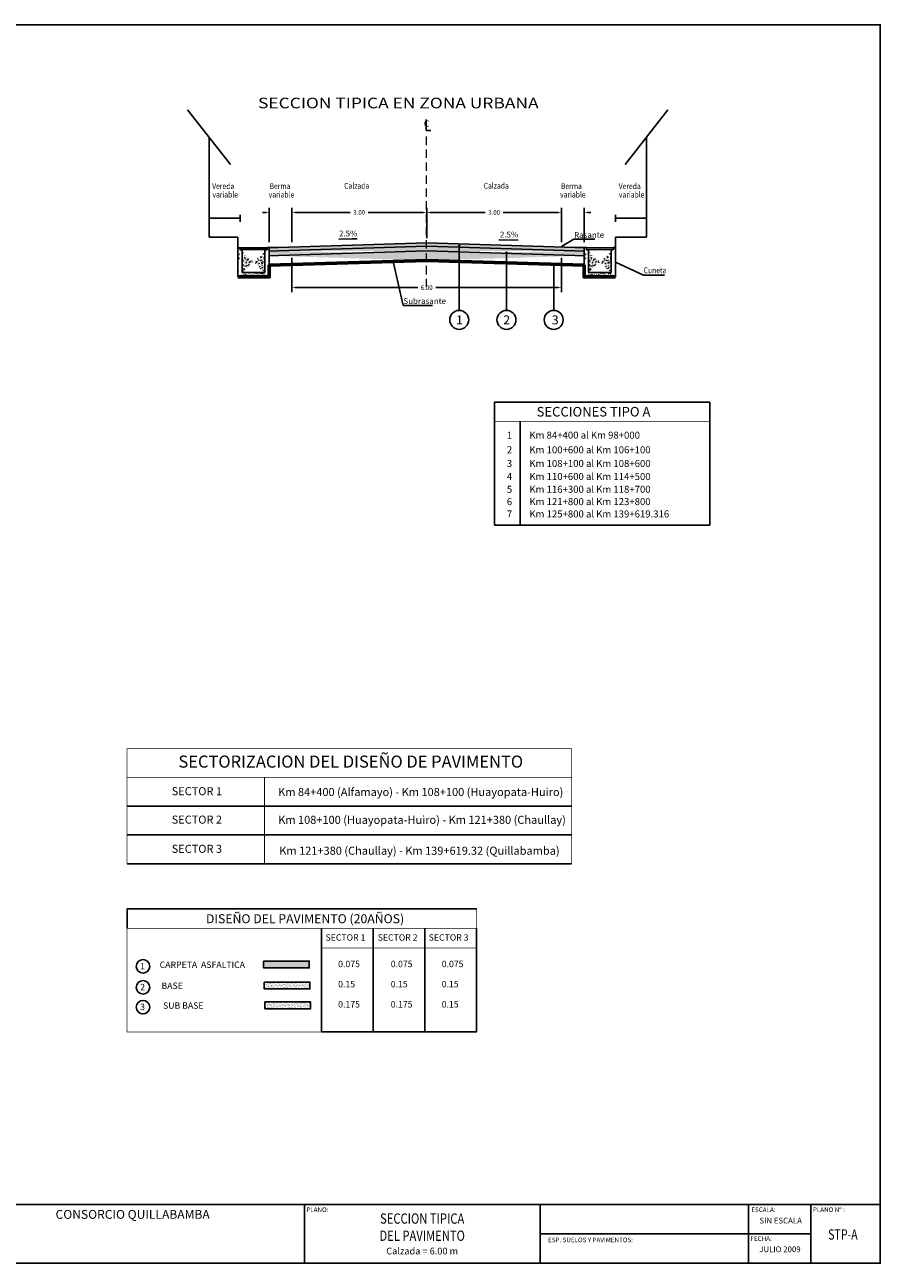
# Model space of a CAD drawing. Units: millimetres. Extents: x 2091.4 to 2186.9, y 161.2 to 188.7.
# Drawn here: x 2113.3 to 2132.4, y 161.2 to 188.7 of the extents above; entities that cross this region are included whole.
import ezdxf
from ezdxf.enums import TextEntityAlignment as Align

# ---------------------------------------------------------------- set-up
doc = ezdxf.new("R2010")
doc.units = ezdxf.units.MM
doc.linetypes.add('CENTER', pattern=[50.8, 31.75, -6.35, 6.35, -6.35])
doc.linetypes.add('RAYITAS', pattern=[0.375, 0.25, -0.125])
doc.layers.get('Defpoints').update_dxf_attribs({"lineweight": 0})
doc.layers.add('1', color=7, linetype='Continuous', lineweight=5)
doc.layers.add('COTA', color=7, linetype='Continuous', lineweight=13)
for name, color, linetype in [('CARPETA', 7, 'Continuous'), ('Imagen', 7, 'Continuous'), ('MEMBRETE', 7, 'Continuous'), ('ROJO', 1, 'Continuous'), ('textoch', 7, 'Continuous'), ('Textos', 7, 'Continuous')]:
    doc.layers.add(name, color=color, linetype=linetype)
doc.styles.add('ARIAL', font='ARIALBD.TTF', dxfattribs={"height": 1})
doc.styles.add('ROMANT', font='romant__.ttf', dxfattribs={"height": 7})
doc.styles.add('simplex', font='ARIAL.TTF', dxfattribs={"height": 0.2})
doc.styles.get("Standard").update_dxf_attribs({"font": 'romans.shx'})
doc.styles.add('Style-txt_4', font='romans.shx', dxfattribs={"width": 0.9})
doc.styles.add('STYLE3', font='ARIAL.TTF')
doc.styles.add('STYLE4', font='BOOKOS.TTF')
doc.styles.add('TXT', font='ARIAL.TTF')
doc.dimstyles.new('1-25', dxfattribs={"dimscale": 0.5, "dimtxt": 0.15, "dimasz": 0.15, "dimexe": 0.31, "dimexo": 0.31, "dimtad": 0, "dimtih": 1, "dimtoh": 1, "dimlfac": 0.25, "dimzin": 1, "dimdsep": 46, "dimtxsty": 'Style-txt_4', "dimcen": 0.125, "dimclrd": 1, "dimclre": 1, "dimclrt": 7, "dimaunit": 1, "dimadec": 0, "dimazin": 0, "dimtfac": 1, "dimtofl": 0, "dimtmove": 0, "dimatfit": 3, "dimfxl": 0, "dimtolj": 1, "dimtzin": 1, "dimlwd": -1, "dimlwe": -1, "dimarcsym": 0})
doc.dimstyles.new('250', dxfattribs={"dimtxt": 0.2185, "dimasz": 0.4, "dimexe": 0.2725, "dimexo": 0.3, "dimgap": 0.3, "dimtad": 0, "dimtih": 1, "dimtoh": 1, "dimzin": 0, "dimdsep": 46, "dimtxsty": 'Standard', "dimblk": 'ARCHTICK', "dimcen": 0.9, "dimdle": 0.0975, "dimclrd": 256, "dimclre": 256, "dimadec": 0, "dimazin": 0, "dimtfac": 1, "dimtofl": 0, "dimtmove": 0, "dimatfit": 3, "dimfxl": 0, "dimtolj": 1, "dimtzin": 0, "dimarcsym": 0})
doc.dimstyles.new('ISO 50', dxfattribs={"dimtxt": 0.1, "dimasz": 0.075, "dimexe": 0.1, "dimexo": 0.1, "dimgap": 0.05, "dimtad": 0, "dimtih": 1, "dimtoh": 1, "dimzin": 0, "dimdsep": 46, "dimtxsty": 'Standard', "dimcen": 0.09, "dimclrd": 40, "dimclre": 40, "dimadec": 0, "dimazin": 0, "dimtfac": 1, "dimtofl": 0, "dimtmove": 0, "dimatfit": 3, "dimfxl": 0, "dimtolj": 1, "dimtzin": 0, "dimarcsym": 0})
pattern_1 = [(37.5, (0.783728, 3.001976), (-0.0016000313, 0.0489413237), [0, -0.038608, 0, -0.04318, 0, -0.041275]), (7.5, (0.78373, 3.001976), (0.0449523283, 0.07168251), [0, -0.020828, 0, -0.034798, 0, -0.013335]), (327.5, (0.752486, 3.001976), (0.079099237, 0.0001437185), [0, -0.0127, 0, -0.04572, 0, -0.05969]), (317.5, (0.752486, 3.001976), (0.0763556452, 0.0222929323), [0, -0.00635, 0, -0.029972, 0, -0.03429])]
pattern_2 = [(37.5, (-3, -3.56036), (-0.0016000313, 0.0489413237), [0, -0.038608, 0, -0.04318, 0, -0.041275]), (7.5, (-3, -3.56036), (0.0449523283, 0.07168251), [0, -0.020828, 0, -0.034798, 0, -0.013335]), (327.5, (-3.03124, -3.56036), (0.079099237, 0.0001437185), [0, -0.0127, 0, -0.04572, 0, -0.05969]), (317.5, (-3.03124, -3.56036), (0.0763556452, 0.0222929323), [0, -0.00635, 0, -0.029972, 0, -0.03429])]

# ---------------------------------------------------------------- blocks, each defined once
blk = doc.blocks.new('*D18')
at = {"color": 40, "lineweight": -2}
for p, q in [((2122.275, 183.967), (2122.275, 184.641)), ((2122.35, 184.541), (2123.572, 184.541)), ((2125.2, 184.541), (2123.977, 184.541)), ((2125.275, 183.88), (2125.275, 184.641))]:
    blk.add_line(p, q, dxfattribs=at)
at = {"color": 40, "lineweight": 40}
for points in [[(2122.35, 184.553), (2122.35, 184.528), (2122.275, 184.541)], [(2125.2, 184.553), (2125.2, 184.528), (2125.275, 184.541)]]:
    blk.add_solid(points, dxfattribs=at)
at = {"layer": 'Defpoints', "color": 0, "lineweight": 40}
for p in [(2125.275, 184.541), (2122.275, 183.867), (2125.275, 183.78)]:
    blk.add_point(p, dxfattribs=at)
at = {"color": 0, "insert": (2123.775, 184.541), "char_height": 0.1, "attachment_point": 5}
blk.add_mtext('\\A1;3.00', dxfattribs=at)
blk = doc.blocks.new('*D19')
at = {"color": 40, "lineweight": -2}
for p, q in [((2119.275, 183.88), (2119.275, 184.641)), ((2119.35, 184.541), (2120.572, 184.541)), ((2122.2, 184.541), (2120.977, 184.541)), ((2122.275, 183.967), (2122.275, 184.641))]:
    blk.add_line(p, q, dxfattribs=at)
at = {"color": 40, "lineweight": 40}
for points in [[(2119.35, 184.553), (2119.35, 184.528), (2119.275, 184.541)], [(2122.2, 184.553), (2122.2, 184.528), (2122.275, 184.541)]]:
    blk.add_solid(points, dxfattribs=at)
at = {"layer": 'Defpoints', "color": 0, "lineweight": 40}
for p in [(2119.275, 184.541), (2119.275, 183.78), (2122.275, 183.867)]:
    blk.add_point(p, dxfattribs=at)
at = {"color": 0, "insert": (2120.775, 184.541), "char_height": 0.1, "attachment_point": 5}
blk.add_mtext('\\A1;3.00', dxfattribs=at)
blk = doc.blocks.new('*D41')
at = {"color": 40, "lineweight": -2}
for p, q in [((2119.275, 183.53), (2119.275, 182.769)), ((2125.275, 183.53), (2125.275, 182.769)), ((2119.35, 182.869), (2122.075, 182.869)), ((2125.2, 182.869), (2122.475, 182.869))]:
    blk.add_line(p, q, dxfattribs=at)
at = {"color": 40, "lineweight": 40}
for points in [[(2119.35, 182.881), (2119.35, 182.856), (2119.275, 182.869)], [(2125.2, 182.881), (2125.2, 182.856), (2125.275, 182.869)]]:
    blk.add_solid(points, dxfattribs=at)
at = {"layer": 'Defpoints', "color": 0, "lineweight": 40}
for p in [(2119.275, 183.63), (2125.275, 183.63), (2119.275, 182.869)]:
    blk.add_point(p, dxfattribs=at)
at = {"color": 0, "insert": (2122.275, 182.869), "char_height": 0.1, "attachment_point": 5}
blk.add_mtext('\\A1;6.00', dxfattribs=at)

msp = doc.modelspace()

# ---------------------------------------------------------------- hatches: boundary and pattern name
h = msp.add_hatch()
h.set_pattern_fill('AR-CONC', color=256, scale=0.01, style=0)
h.set_pattern_definition([(50, (2042.15205, 187.423863), (0.07172602, -0.006275213), [0.0075, -0.0825]), (355, (2042.15205, 187.42386), (-0.01387513, 0.07521921), [0.006, -0.066]), (100.4514, (2042.15803, 187.42334), (0.05785094, 0.068943954), [0.00637402, -0.07011421]), (46.1842, (2042.15205, 187.44386), (0.1067241, -0.0165519), [0.01125, -0.12375]), (96.6356, (2042.16094, 187.44248), (0.09346627, 0.09741179), [0.00956103, -0.1051713]), (351.1842, (2042.15205, 187.44386), (0.0934662, 0.09741186), [0.009, -0.099]), (21, (2042.16205, 187.438863), (0.059690705, -0.04026189), [0.0075, -0.0825]), (326, (2042.16205, 187.43886), (0.02433153, 0.072515005), [0.006, -0.066]), (71.4514, (2042.167024, 187.43551), (0.08402226, 0.03225305), [0.00637402, -0.07011421]), (37.5, (2042.15205, 187.423863), (0.0012159855, 0.033289385), [0, -0.0652, 0, -0.067, 0, -0.06625]), (7.5, (2042.15205, 187.423863), (0.026306954, 0.039441171), [0, -0.0382, 0, -0.0637, 0, -0.02525]), (327.5, (2042.12975, 187.423863), (0.053382244, -0.002255487), [0, -0.025, 0, -0.078, 0, -0.1035]), (317.5, (2042.11975, 187.423863), (0.058318617, 0.010010498), [0, -0.0325, 0, -0.0518, 0, -0.0735])])
edge = h.paths.add_edge_path()
edge.add_line((2118.7243, 183.7574), (2118.7743, 183.7574))
edge.add_line((2118.7243, 183.7074), (2118.7243, 183.7574))
edge.add_line((2118.6743, 183.7067), (2118.7243, 183.7074))
edge.add_line((2118.7743, 183.1067), (2118.7743, 183.7581))
edge.add_line((2118.6743, 183.2067), (2118.6743, 183.7067))
edge.add_line((2118.1743, 183.2067), (2118.6743, 183.2067))
edge.add_line((2118.0743, 183.1067), (2118.7743, 183.1067))
edge.add_line((2118.0743, 183.7567), (2118.0743, 183.1067))
edge.add_line((2118.1243, 183.7567), (2118.0743, 183.7567))
edge.add_line((2118.1243, 183.7567), (2118.1243, 183.7067))
edge.add_line((2118.1743, 183.7067), (2118.1243, 183.7067))
edge.add_line((2118.1743, 183.7067), (2118.1743, 183.2067))
at = {"lineweight": 40}
h = msp.add_hatch(dxfattribs=at)
h.set_pattern_fill('AR-SAND', color=1, scale=0.001, style=0)
h.set_pattern_definition(pattern_1)
edge = h.paths.add_edge_path()
edge.add_line((2125.7743, 183.5782), (2125.5656, 183.5848))
edge.add_line((2125.5656, 183.5848), (2122.2743, 183.6882))
edge.add_line((2122.2743, 183.6882), (2118.9829, 183.5848))
edge.add_line((2118.9829, 183.5848), (2118.7743, 183.5782))
edge.add_line((2125.7743, 183.6824), (2125.5719, 183.6887))
edge.add_line((2125.5719, 183.6887), (2122.2743, 183.7924))
edge.add_line((2122.2743, 183.7924), (2118.9766, 183.6887))
edge.add_line((2118.9766, 183.6887), (2118.7743, 183.6824))
edge.add_line((2125.7743, 183.6824), (2125.7743, 183.5783))
edge.add_line((2118.7743, 183.6824), (2118.7743, 183.5783))
h = msp.add_hatch(dxfattribs=at)
h.set_pattern_fill('AR-SAND', color=5, scale=0.001, style=0)
h.set_pattern_definition(pattern_1)
edge = h.paths.add_edge_path()
edge.add_line((2125.7743, 183.5782), (2125.5656, 183.5848))
edge.add_line((2125.5656, 183.5848), (2122.2743, 183.6882))
edge.add_line((2122.2743, 183.6882), (2118.9829, 183.5848))
edge.add_line((2118.9829, 183.5848), (2118.7743, 183.5782))
edge.add_line((2125.7743, 183.3652), (2125.5562, 183.372))
edge.add_line((2125.5562, 183.372), (2122.2743, 183.4752))
edge.add_line((2122.2743, 183.4752), (2118.9923, 183.372))
edge.add_line((2118.9923, 183.372), (2118.7743, 183.3652))
edge.add_line((2118.7743, 183.5783), (2118.7743, 183.3655))
edge.add_line((2125.7743, 183.5783), (2125.7743, 183.3652))
h = msp.add_hatch()
h.set_pattern_fill('AR-CONC', color=256, scale=0.01, style=0)
h.set_pattern_definition([(50, (2049.85205, 187.424534), (0.07172602, -0.006275213), [0.0075, -0.0825]), (355, (2049.85205, 187.424534), (-0.01387513, 0.07521921), [0.006, -0.066]), (100.4514, (2049.85803, 187.42401), (0.05785094, 0.068943954), [0.00637402, -0.07011421]), (46.1842, (2049.85205, 187.44453), (0.1067241, -0.0165519), [0.01125, -0.12375]), (96.6356, (2049.86094, 187.44315), (0.09346627, 0.09741179), [0.00956103, -0.1051713]), (351.1842, (2049.85205, 187.44453), (0.0934662, 0.09741186), [0.009, -0.099]), (21, (2049.86205, 187.439534), (0.059690705, -0.04026189), [0.0075, -0.0825]), (326, (2049.86205, 187.439534), (0.02433153, 0.072515005), [0.006, -0.066]), (71.4514, (2049.867024, 187.43618), (0.08402226, 0.03225305), [0.00637402, -0.07011421]), (37.5, (2049.85205, 187.424534), (0.0012159855, 0.033289385), [0, -0.0652, 0, -0.067, 0, -0.06625]), (7.5, (2049.85205, 187.424534), (0.026306954, 0.039441171), [0, -0.0382, 0, -0.0637, 0, -0.02525]), (327.5, (2049.82975, 187.424534), (0.053382244, -0.002255487), [0, -0.025, 0, -0.078, 0, -0.1035]), (317.5, (2049.81975, 187.424534), (0.058318617, 0.010010498), [0, -0.0325, 0, -0.0518, 0, -0.0735])])
edge = h.paths.add_edge_path()
edge.add_line((2126.4243, 183.7581), (2126.4743, 183.7581))
edge.add_line((2126.4243, 183.7081), (2126.4243, 183.7581))
edge.add_line((2126.3743, 183.7074), (2126.4243, 183.7081))
edge.add_line((2126.4743, 183.1074), (2126.4743, 183.7588))
edge.add_line((2126.3743, 183.2074), (2126.3743, 183.7074))
edge.add_line((2125.8743, 183.2074), (2126.3743, 183.2074))
edge.add_line((2125.7743, 183.1074), (2126.4743, 183.1074))
edge.add_line((2125.7743, 183.7574), (2125.7743, 183.1074))
edge.add_line((2125.8243, 183.7574), (2125.7743, 183.7574))
edge.add_line((2125.8243, 183.7574), (2125.8243, 183.7074))
edge.add_line((2125.8743, 183.7074), (2125.8243, 183.7074))
edge.add_line((2125.8743, 183.7074), (2125.8743, 183.2074))
msp.add_hatch(color=256).paths.add_polyline_path([(2119.6638, 167.7481), (2119.6638, 167.8996), (2118.6479, 167.8996), (2118.6479, 167.7481)])
h = msp.add_hatch(dxfattribs=at)
h.set_pattern_fill('AR-SAND', color=1, scale=0.001, style=0)
h.set_pattern_definition(pattern_2)
h.paths.add_polyline_path([(2118.6614, 167.4323), (2118.6614, 167.2808), (2119.6773, 167.2808), (2119.6773, 167.4323)])
h = msp.add_hatch(dxfattribs=at)
h.set_pattern_fill('AR-SAND', color=5, scale=0.001, style=0)
h.set_pattern_definition(pattern_2)
h.paths.add_polyline_path([(2119.6937, 166.8402), (2119.6937, 166.9917), (2118.6777, 166.9917), (2118.6777, 166.8402)])
at = {"layer": 'CARPETA'}
msp.add_hatch(color=256, dxfattribs=at).paths.add_polyline_path([(2125.7743, 183.7574), (2125.5743, 183.7637), (2122.2743, 183.8674), (2118.9743, 183.7637), (2118.7743, 183.7574), (2118.7743, 183.6824), (2118.9766, 183.6887), (2122.2743, 183.7924), (2125.5719, 183.6887), (2125.7743, 183.6824)])

# ---------------------------------------------------------------- linework, layer by layer
at = {"color": 7, "linetype": 'CENTER'}
for p, q in [((2122.2667, 186.6043), (2122.2667, 186.3644)), ((2122.2667, 186.3644), (2122.3693, 186.3644))]:
    msp.add_line(p, q, dxfattribs=at)
at = {"color": 40}
for p, q in [((2118.6997, 184.5409), (2118.6247, 184.5409)), ((2118.7747, 183.8799), (2118.7747, 184.6409)), ((2119.2747, 183.8799), (2119.2747, 184.6409)), ((2119.3497, 184.5409), (2119.4247, 184.5409)), ((2125.1997, 184.5409), (2125.1247, 184.5409)), ((2125.2747, 183.8799), (2125.2747, 184.6409)), ((2125.7747, 183.8799), (2125.7747, 184.6409)), ((2125.8497, 184.5409), (2125.9247, 184.5409))]:
    msp.add_line(p, q, dxfattribs=at)
for p, q in [((2118.0743, 183.7567), (2118.0743, 183.1067)), ((2118.1243, 183.7567), (2118.0743, 183.7567)), ((2118.1243, 183.7567), (2118.1243, 183.7067)), ((2118.1743, 183.7067), (2118.1243, 183.7067)), ((2118.1743, 183.7067), (2118.1743, 183.2067)), ((2118.6743, 183.7067), (2118.7243, 183.7074)), ((2118.6743, 183.2067), (2118.6743, 183.7067)), ((2118.7243, 183.7074), (2118.7243, 183.7574)), ((2118.7243, 183.7574), (2118.7743, 183.7574)), ((2118.7743, 183.1067), (2118.7743, 183.7581)), ((2125.7743, 183.7574), (2125.7743, 183.1074)), ((2125.8243, 183.7574), (2125.7743, 183.7574)), ((2125.8243, 183.7574), (2125.8243, 183.7074)), ((2125.8743, 183.7074), (2125.8243, 183.7074)), ((2125.8743, 183.7074), (2125.8743, 183.2074)), ((2126.3743, 183.7074), (2126.4243, 183.7081)), ((2126.3743, 183.2074), (2126.3743, 183.7074)), ((2126.4243, 183.7081), (2126.4243, 183.7581)), ((2126.4243, 183.7581), (2126.4743, 183.7581)), ((2126.4743, 183.1074), (2126.4743, 183.7588)), ((2118.0743, 183.1067), (2118.7743, 183.1067)), ((2118.1743, 183.2067), (2118.6743, 183.2067)), ((2125.7743, 183.1074), (2126.4743, 183.1074)), ((2125.8743, 183.2074), (2126.3743, 183.2074))]:
    msp.add_line(p, q)
at = {"color": 7, "linetype": 'Continuous'}
for p, q in [((2123.7799, 179.8936), (2123.7799, 180.3262)), ((2123.7799, 180.3262), (2128.5663, 180.3262)), ((2128.5663, 180.3262), (2123.7799, 180.3262)), ((2123.7799, 180.3262), (2123.7799, 177.588)), ((2128.5663, 177.588), (2128.5663, 180.3262)), ((2124.3559, 179.8936), (2124.3559, 177.588)), ((2128.5663, 179.8936), (2128.5663, 177.588)), ((2123.7799, 177.588), (2128.5663, 177.588)), ((2128.1022, 177.588), (2128.5663, 177.588)), ((2115.6134, 168.6304), (2115.6134, 169.0631)), ((2115.6134, 169.0631), (2123.3857, 169.0631)), ((2121.0857, 168.6304), (2121.0857, 166.3248)), ((2122.2357, 168.6304), (2122.2357, 166.3248)), ((2123.3857, 168.6304), (2123.3857, 166.3248)), ((2119.9357, 166.3248), (2123.3857, 166.3248))]:
    msp.add_line(p, q, dxfattribs=at)
for points in [[(2118.1314, 183.7546), (2118.718, 183.7569), (2118.7164, 183.7149), (2118.1314, 183.7137), (2118.1314, 183.7546)], [(2125.8314, 183.7553), (2126.418, 183.7576), (2126.4164, 183.7155), (2125.8314, 183.7143), (2125.8314, 183.7553)]]:
    msp.add_lwpolyline(points)
at = {"color": 8, "lineweight": 60}
msp.add_lwpolyline([(2118.0743, 183.1067), (2118.7743, 183.1067), (2118.7743, 183.3652), (2122.2743, 183.4752), (2125.7743, 183.3652), (2125.7743, 183.1074), (2126.4743, 183.1074)], dxfattribs=at)
at = {"color": 7, "linetype": 'Continuous'}
for points, const_width in [([(2123.7799, 179.8936), (2128.5663, 179.8936)], 0.0142), ([(2125.4971, 170.0631), (2125.4971, 172.6234), (2115.6134, 172.6234), (2115.6134, 170.0631)], 0.0134), ([(2115.6134, 171.9833), (2125.4971, 171.9833)], 0.0179), ([(2118.6688, 171.9833), (2118.6688, 170.0631)], 0.0179), ([(2115.6134, 168.6304), (2123.3857, 168.6304)], 0.0142), ([(2119.9357, 168.1934), (2123.3857, 168.1934)], 0.0142)]:
    msp.add_lwpolyline(points, dxfattribs=dict(at, const_width=const_width))
at = {"color": 7, "linetype": 'Continuous', "const_width": 0.0142}
msp.add_lwpolyline([(2115.6134, 166.3248), (2123.3857, 166.3248), (2123.3857, 169.0631), (2115.6134, 169.0631)], close=True, dxfattribs=at)
for points in [[(2118.6479, 167.8996), (2119.6638, 167.8996), (2119.6638, 167.7481), (2118.6479, 167.7481)], [(2118.6614, 167.4323), (2119.6773, 167.4323), (2119.6773, 167.2808), (2118.6614, 167.2808)], [(2118.6777, 166.9917), (2119.6937, 166.9917), (2119.6937, 166.8402), (2118.6777, 166.8402)]]:
    msp.add_lwpolyline(points, close=True)
at = {"color": 7, "linetype": 'Continuous'}
for centre in [(2115.9677, 167.7823), (2115.9677, 167.3151), (2115.9677, 166.8745)]:
    msp.add_circle(centre, 0.1498, dxfattribs=at)
at = {"color": 40, "lineweight": 40}
for points in [[(2118.6997, 184.5534), (2118.6997, 184.5284), (2118.7747, 184.5409)], [(2119.3497, 184.5534), (2119.3497, 184.5284), (2119.2747, 184.5409)], [(2125.1997, 184.5534), (2125.1997, 184.5284), (2125.2747, 184.5409)], [(2125.8497, 184.5534), (2125.8497, 184.5284), (2125.7747, 184.5409)]]:
    msp.add_solid(points, dxfattribs=at)
at = {"layer": '1', "color": 1, "linetype": 'RAYITAS', "ltscale": 0.75}
msp.add_line((2122.2738, 182.8758), (2122.2738, 186.247), dxfattribs=at)
at = {"layer": 'Imagen', "color": 7}
for p, q in [((2117.4365, 183.9928), (2117.4365, 186.2136)), ((2127.162, 183.9928), (2127.162, 186.2136)), ((2118.7622, 184.8719), (2118.7622, 184.8719)), ((2125.2407, 184.8719), (2125.2407, 184.8719)), ((2118.1254, 184.4865), (2118.1254, 184.3323)), ((2126.4743, 184.4862), (2126.4743, 184.332)), ((2117.4365, 183.9928), (2118.0743, 183.9928)), ((2118.0743, 183.7567), (2118.0743, 183.9928)), ((2126.4743, 183.7581), (2126.4743, 183.9928)), ((2126.4743, 183.9928), (2127.162, 183.9928))]:
    msp.add_line(p, q, dxfattribs=at)
at = {"layer": 'Imagen', "color": 1}
for p, q in [((2118.7743, 183.7574), (2118.7743, 183.6824)), ((2125.7743, 183.7574), (2125.7743, 183.6824)), ((2125.7743, 183.7574), (2125.7743, 183.6824)), ((2118.7743, 183.3652), (2118.7743, 183.1067)), ((2125.7743, 183.3652), (2125.7743, 183.1074))]:
    msp.add_line(p, q, dxfattribs=at)
at = {"layer": 'Imagen'}
for p, q in [((2125.4971, 171.3433), (2115.6134, 171.3433)), ((2125.4971, 170.7032), (2115.6134, 170.7032)), ((2125.4971, 170.0631), (2115.6134, 170.0631)), ((2119.9357, 168.6304), (2119.9357, 166.3248))]:
    msp.add_line(p, q, dxfattribs=at)
for points in [[(2117.9139, 185.6043), (2116.9592, 186.8229)], [(2126.6846, 185.6043), (2127.6394, 186.8229)], [(2125.7743, 183.7574), (2125.5743, 183.7637), (2122.2743, 183.8674), (2118.9743, 183.7637), (2118.7743, 183.7574)], [(2125.7743, 183.6824), (2125.5719, 183.6887), (2122.2743, 183.7924), (2118.9766, 183.6887), (2118.7743, 183.6824)], [(2125.7743, 183.5782), (2125.5656, 183.5848), (2122.2743, 183.6882), (2118.9829, 183.5848), (2118.7743, 183.5782)], [(2125.7743, 183.3652), (2125.5562, 183.372), (2122.2743, 183.4752), (2118.9923, 183.372), (2118.7743, 183.3652)]]:
    msp.add_lwpolyline(points, dxfattribs=at)
at = {"layer": 'MEMBRETE'}
for p, q in [((2132.3587, 162.4862), (2091.4104, 162.4862)), ((2091.4104, 162.4862), (2132.3587, 162.4862)), ((2132.3587, 162.4862), (2091.4104, 162.4862)), ((2119.5549, 161.1834), (2119.5549, 162.4862)), ((2124.7941, 161.1834), (2124.7941, 162.4862)), ((2129.4284, 161.1834), (2129.4284, 162.4862)), ((2130.8186, 161.1834), (2130.8186, 162.4862)), ((2130.8186, 161.8348), (2124.7941, 161.8348)), ((2091.4104, 161.1834), (2132.3587, 161.1834)), ((2132.3587, 161.1834), (2091.4104, 161.1834))]:
    msp.add_line(p, q, dxfattribs=at)
msp.add_lwpolyline([(2091.4104, 161.1834), (2132.3587, 161.1834), (2132.3587, 188.7115), (2091.4104, 188.7115)], close=True, dxfattribs=at)
at = {"layer": 'Textos', "color": 7, "linetype": 'Continuous'}
for centre in [(2122.9982, 182.1516), (2124.0482, 182.1516), (2125.0982, 182.1516)]:
    msp.add_circle(centre, 0.2114, dxfattribs=at)

# ---------------------------------------------------------------- texts
at = {"color": 7}
msp.add_text('C', height=0.1422, dxfattribs=at).set_placement((2122.2108, 186.4434))
at = {"color": 7, "linetype": 'Continuous'}
for s, height, style, p in [('SECCIONES TIPO A', 0.21252, 'STYLE4', (2125.9838, 180.0042)), ('DISEÑO DEL PAVIMENTO (20AÑOS)', 0.2, 'STYLE4', (2119.5707, 168.741)), ('BASE', 0.14185, 'STYLE3', (2116.6153, 167.2807)), ('SUB BASE', 0.14185, 'STYLE3', (2116.8628, 166.84))]:
    msp.add_text(s, height=height, dxfattribs=dict(at, style=style)).set_placement(p, align=Align.CENTER)
for s, height, style, p in [('1', 0.156, 'STYLE3', (2124.0565, 179.5117)), ('Km 84+400 al Km 98+000', 0.156031, 'STYLE3', (2124.5585, 179.5117)), ('2', 0.156, 'STYLE3', (2124.0565, 179.1858)), ('Km 100+600 al Km 106+100', 0.156031, 'STYLE3', (2124.5585, 179.1858)), ('3', 0.156, 'STYLE3', (2124.0565, 178.8824)), ('Km 108+100 al Km 108+600', 0.156031, 'STYLE3', (2124.5585, 178.8824)), ('4', 0.156, 'STYLE3', (2124.0565, 178.5929)), ('Km 110+600 al Km 114+500', 0.156031, 'STYLE3', (2124.5585, 178.5929)), ('5', 0.156, 'STYLE3', (2124.0565, 178.3081)), ('Km 116+300 al Km 118+700', 0.156031, 'STYLE3', (2124.5585, 178.3081)), ('6', 0.156, 'STYLE3', (2124.0565, 178.0342)), ('Km 121+800 al Km 123+800', 0.156031, 'STYLE3', (2124.5585, 178.0342)), ('7', 0.156, 'STYLE3', (2124.0565, 177.7603)), ('Km 125+800 al Km 139+619.316', 0.156031, 'STYLE3', (2124.5585, 177.7603)), ('SECTOR 1', 0.14185, 'STYLE3', (2120.026, 168.3537)), ('SECTOR 2', 0.14185, 'STYLE3', (2121.186, 168.3537)), ('SECTOR 3', 0.14185, 'STYLE3', (2122.3197, 168.3537)), ('1', 0.1417, 'STYLE4', (2115.9045, 167.7181)), ('CARPETA  ASFALTICA', 0.141846, 'STYLE3', (2116.3374, 167.7479)), ('0.075', 0.14185, 'STYLE3', (2120.3069, 167.7643)), ('0.075', 0.14185, 'STYLE3', (2121.4759, 167.7643)), ('0.075', 0.14185, 'STYLE3', (2122.6088, 167.7643)), ('2', 0.1417, 'STYLE4', (2115.9045, 167.2509)), ('0.15', 0.14185, 'STYLE3', (2120.3069, 167.3159)), ('0.15', 0.14185, 'STYLE3', (2121.4759, 167.3159)), ('0.15', 0.14185, 'STYLE3', (2122.6088, 167.3159)), ('3', 0.1417, 'STYLE4', (2115.9045, 166.8102)), ('0.175', 0.14185, 'STYLE3', (2120.3069, 166.8675)), ('0.175', 0.14185, 'STYLE3', (2121.4759, 166.8675)), ('0.15', 0.14185, 'STYLE3', (2122.6088, 166.8675))]:
    msp.add_text(s, height=height, dxfattribs=dict(at, style=style)).set_placement(p)
at = {"color": 7}
for s, height, style, p in [('SECTORIZACION DEL DISEÑO DE PAVIMENTO', 0.268838, 'STYLE4', (2120.5864, 172.1991)), ('Km 108+100 (Huayopata-Huiro) - Km 121+380 (Chaullay)', 0.179436, 'STYLE3', (2122.1716, 170.9491)), ('Km 121+380 (Chaullay) - Km 139+619.32 (Quillabamba)', 0.179436, 'STYLE3', (2122.114, 170.2628))]:
    msp.add_text(s, height=height, dxfattribs=dict(at, style=style)).set_placement(p, align=Align.CENTER)
at = {"color": 7, "style": 'STYLE3'}
msp.add_text('Km 84+400 (Alfamayo) - Km 108+100 (Huayopata-Huiro)', height=0.179436, dxfattribs=at).set_placement((2118.9728, 171.568))
at = {"layer": 'COTA', "color": 7, "style": 'TXT'}
for s, p in [('2.5%', (2120.3252, 184.0072)), ('2.5%', (2123.9024, 183.9837)), ('Rasante', (2125.5511, 183.9752)), ('Subrasante', (2121.7576, 182.506))]:
    msp.add_text(s, height=0.13, dxfattribs=at).set_placement(p)
at = {"layer": 'MEMBRETE', "lineweight": 13, "style": 'ARIAL', "width": 1.2}
msp.add_text('SECCION TIPICA EN ZONA URBANA', height=0.236446, dxfattribs=at).set_placement((2118.5241, 186.854))
at = {"layer": 'MEMBRETE', "lineweight": 9, "style": 'ARIAL'}
for s, height, p in [('PLANO:', 0.10218, (2119.5983, 162.3221)), ('ESCALA:', 0.10218, (2129.4923, 162.3221)), ('PLANO Nº :', 0.10218, (2130.8621, 162.3221)), ('ESP. SUELOS Y PAVIMENTOS:', 0.102183, (2124.9736, 161.65)), ('FECHA:', 0.10218, (2129.4742, 161.68))]:
    msp.add_text(s, height=height, dxfattribs=at).set_placement(p)
at = {"layer": 'MEMBRETE', "lineweight": 13, "style": 'ROMANT'}
msp.add_text('CONSORCIO QUILLABAMBA', height=0.196772, dxfattribs=at).set_placement((2114.0236, 162.171, 2.8294))
at = {"layer": 'MEMBRETE', "lineweight": 9, "style": 'ARIAL'}
for s, p in [('SIN ESCALA', (2130.1448, 162.0667)), ('JULIO 2009', (2130.1291, 161.429))]:
    msp.add_text(s, height=0.12773, dxfattribs=at).set_placement(p, align=Align.CENTER)
at = {"layer": 'MEMBRETE', "lineweight": 13, "insert": (2122.1745, 161.8348), "char_height": 0.2, "width": 5.239244, "attachment_point": 5, "style": 'ARIAL'}
msp.add_mtext('{\\H1.143x;\\W0.8;SECCION TIPICA\\PDEL PAVIMENTO\\P\\fArial|b0|i0|c0|p34;\\H0.6562x;\\W1;Calzada = 6.00 m}', dxfattribs=at)
at = {"layer": 'MEMBRETE', "lineweight": 9, "style": 'ARIAL', "width": 0.75}
msp.add_attdef('STP-A', text='PP', height=0.22991, dxfattribs=at).set_placement((2131.5283, 161.8233), align=Align.MIDDLE_CENTER)
at = {"layer": 'ROJO', "color": 7, "linetype": 'Continuous', "style": 'STYLE4'}
for s, p in [('SECTOR 1', (2116.6048, 171.5853)), ('SECTOR 2', (2116.6048, 170.9539)), ('SECTOR 3', (2116.6048, 170.3051))]:
    msp.add_text(s, height=0.17923, dxfattribs=at).set_placement(p)
at = {"layer": 'textoch', "style": 'simplex', "width": 0.85}
for s, p in [('Vereda', (2117.5058, 185.0597)), ('variable', (2117.5108, 184.8719)), ('variable', (2118.7622, 184.8719)), ('Berma', (2118.7813, 185.0597)), ('Calzada', (2123.5418, 185.0669)), ('variable', (2125.2407, 184.8719)), ('Berma', (2125.2599, 185.0597)), ('Vereda', (2126.5436, 185.0597)), ('variable', (2126.5485, 184.8719)), ('Cuneta', (2127.0986, 183.1879))]:
    msp.add_text(s, height=0.13, rotation=0.01983, dxfattribs=at).set_placement(p)
msp.add_text('Calzada', height=0.13, dxfattribs=at).set_placement((2120.4388, 185.0664))
at = {"layer": 'Textos', "color": 7, "linetype": 'Continuous', "style": 'STYLE4'}
for s, p in [('1', (2123.0034, 182.1516)), ('2', (2124.0536, 182.1516)), ('3', (2125.1323, 182.1516))]:
    msp.add_text(s, height=0.2, dxfattribs=at).set_placement(p, align=Align.MIDDLE_CENTER)

# ---------------------------------------------------------------- dimensions: what is measured, and where the dimension line sits
for base, p1, p2, picture, middle in [((2119.2747, 184.5409), (2122.2747, 183.8674), (2119.2747, 183.7799), '*D19', (2120.7747, 184.5409)), ((2119.2747, 182.869), (2125.2747, 183.6299), (2119.2747, 183.6299), '*D41', (2122.2747, 182.869))]:
    dim = msp.add_linear_dim(base=base, p1=p1, p2=p2, angle=180, dimstyle='ISO 50', override={"dimtmove": 2})
    dim.commit()
    dim.dimension.update_dxf_attribs({"geometry": picture, "text_midpoint": middle})
dim = msp.add_linear_dim(base=(2125.2747, 184.5409), p1=(2122.2747, 183.8674), p2=(2125.2747, 183.7799), dimstyle='ISO 50', override={"dimtmove": 2})
dim.commit()
dim.dimension.update_dxf_attribs({"geometry": '*D18', "text_midpoint": (2123.7747, 184.5409)})

# ---------------------------------------------------------------- leaders
at = {"color": 1, "linetype": 'Continuous'}
msp.add_leader([(2127.1632, 184.4094), (2126.6691, 184.4091), (2126.6612, 184.4091)], dimstyle='250', override={"dimtxt": 0.15, "dimasz": 0.1, "dimexe": 0.1, "dimexo": 0.1, "dimgap": 0.05, "dimdle": 0.05, "dimclrd": 256}, dxfattribs=at)
at = {"linetype": 'Continuous'}
for points in [[(2124.3057, 183.9223), (2123.8849, 183.929), (2123.877, 183.929)], [(2125.2688, 183.7824), (2125.5473, 183.9429), (2126.0158, 183.9429)], [(2121.5287, 183.4497), (2121.7537, 182.4737), (2122.404, 182.4737)], [(2126.4743, 183.4331), (2127.0984, 183.1426), (2127.5597, 183.1426)]]:
    msp.add_leader(points, dimstyle='250', override={"dimtxt": 0.15, "dimasz": 0.1, "dimexe": 0.1, "dimexo": 0.1, "dimgap": 0.05, "dimdle": 0.05, "dimclrd": 256}, dxfattribs=at)
at = {"layer": 'COTA'}
msp.add_leader([(2120.3186, 183.9458), (2120.6179, 183.9525), (2120.7303, 183.9525)], dimstyle='250', override={"dimtxt": 0.15, "dimasz": 0.1, "dimexe": 0.1, "dimexo": 0.1, "dimgap": 0.05, "dimdle": 0.05, "dimclrd": 256}, dxfattribs=at)
at = {"layer": 'Imagen', "color": 7}
for points in [[(2117.4365, 184.4091), (2117.8538, 184.4091), (2118.1254, 184.4094)], [(2118.1254, 184.4094), (2117.6314, 184.4091), (2117.6235, 184.4091)], [(2126.4743, 184.4091), (2126.8916, 184.4091), (2127.1632, 184.4094)]]:
    msp.add_leader(points, dimstyle='250', override={"dimtxt": 0.15, "dimasz": 0.1, "dimexe": 0.1, "dimexo": 0.1, "dimgap": 0.05, "dimdle": 0.05, "dimclrd": 256}, dxfattribs=at)
at = {"layer": 'Textos', "color": 1, "linetype": 'Continuous'}
for points in [[(2122.9982, 183.7998), (2122.9982, 182.363)], [(2124.0482, 183.6507), (2124.0482, 182.363)], [(2125.0982, 183.3755), (2125.0982, 182.363)]]:
    msp.add_leader(points, dimstyle='1-25', override={"dimasz": 0.1, "dimldrblk": 'Dot'}, dxfattribs=at)

doc.saveas('drawing.dxf')
